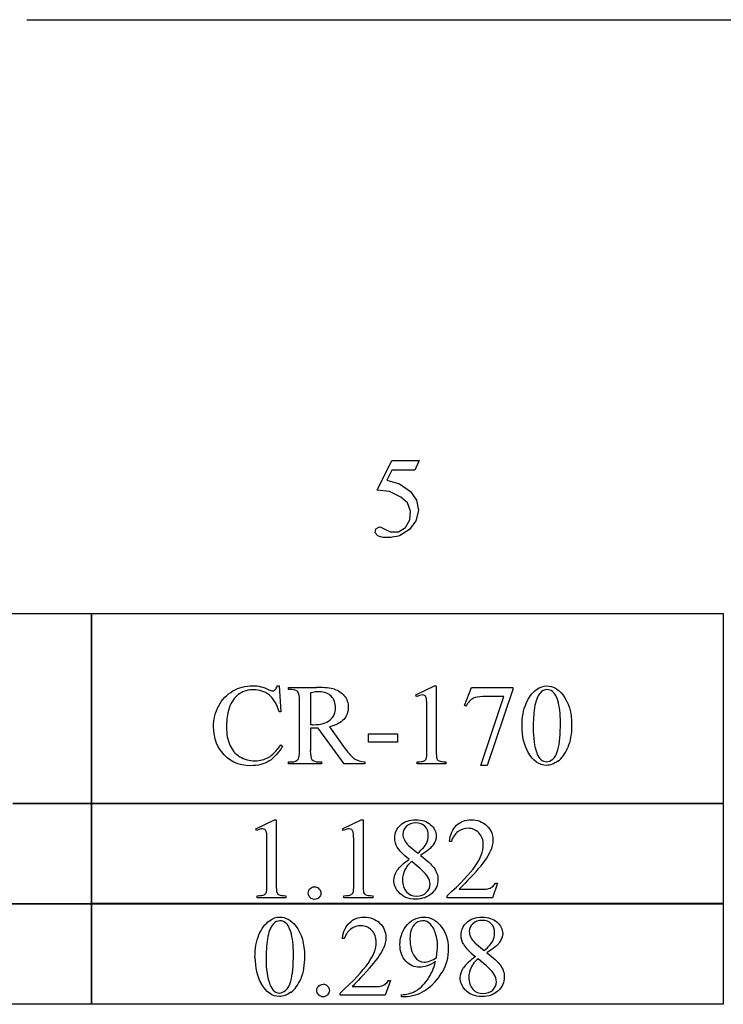
# Model space of a CAD drawing. Units: inches. Extents: x 0.21 to 8.71, y -1.95 to 4.38.
# Drawn here: x 4.48 to 5.5, y 1.11 to 2.54 of the extents above; entities that cross this region are included whole.
import ezdxf

# ---------------------------------------------------------------- set-up
doc = ezdxf.new("R2010")
doc.units = ezdxf.units.IN
doc.header["$MEASUREMENT"] = 0
doc.layers.add('MMCR-170 v1_0', color=7, linetype='Continuous')

msp = doc.modelspace()

# ---------------------------------------------------------------- linework, layer by layer
at = {"layer": 'MMCR-170 v1_0'}
for p, q in [((4.487, 2.542), (7.364, 2.542)), ((4.9954, 1.859), (5.0167, 1.9022)), ((5.0167, 1.9022), (5.0565, 1.9022)), ((5.0565, 1.9022), (5.0501, 1.8882)), ((5.0167, 1.8882), (5.0094, 1.8733)), ((5.0501, 1.8882), (5.0167, 1.8882)), ((5.0094, 1.8733), (5.028, 1.8681)), ((5.0135, 1.8568), (4.9954, 1.859)), ((5.028, 1.8681), (5.0438, 1.8572)), ((5.0299, 1.849), (5.0135, 1.8568)), ((5.0393, 1.8404), (5.0299, 1.849)), ((5.0438, 1.8572), (5.0526, 1.8444)), ((5.0526, 1.8444), (5.0554, 1.8292)), ((5.044, 1.8285), (5.0393, 1.8404)), ((5.0368, 1.8048), (5.0431, 1.8158)), ((5.0431, 1.8158), (5.044, 1.8285)), ((5.0554, 1.8292), (5.0517, 1.8142)), ((4.9926, 1.797), (4.9936, 1.8028)), ((4.9936, 1.8028), (4.9987, 1.8058)), ((4.9987, 1.8058), (5.0007, 1.8051)), ((5.0007, 1.8051), (5.0027, 1.8043)), ((5.0027, 1.8043), (5.0047, 1.8034)), ((5.0047, 1.8034), (5.0067, 1.8025)), ((5.0067, 1.8025), (5.0087, 1.8015)), ((5.0087, 1.8015), (5.0107, 1.8004)), ((5.0266, 1.7986), (5.0368, 1.8048)), ((5.0422, 1.802), (5.0278, 1.7925)), ((5.0517, 1.8142), (5.0422, 1.802)), ((4.9963, 1.7925), (4.9926, 1.797)), ((5.0002, 1.7912), (4.9963, 1.7925)), ((5.0041, 1.7904), (5.0002, 1.7912)), ((5.0081, 1.7901), (5.0041, 1.7904)), ((5.012, 1.7901), (5.0081, 1.7901)), ((5.0107, 1.8004), (5.0127, 1.7994)), ((5.016, 1.7904), (5.012, 1.7901)), ((5.0127, 1.7994), (5.0147, 1.7983)), ((5.0147, 1.7983), (5.0266, 1.7986)), ((5.0199, 1.791), (5.016, 1.7904)), ((5.0238, 1.7917), (5.0199, 1.791)), ((5.0278, 1.7925), (5.0238, 1.7917)), ((3.6645, 1.6799), (4.5811, 1.6799)), ((4.5811, 1.4036), (4.5811, 1.68)), ((4.5811, 1.68), (5.4977, 1.68)), ((4.5811, 1.6799), (4.5811, 1.6453)), ((5.4977, 1.68), (5.4977, 1.4036)), ((4.5811, 1.6453), (4.5811, 1.6108)), ((4.5811, 1.6108), (4.5811, 1.5762)), ((4.5811, 1.5762), (4.5811, 1.5417)), ((4.8502, 1.5751), (4.8531, 1.5751)), ((4.8531, 1.5751), (4.8556, 1.5373)), ((4.8669, 1.5725), (4.9074, 1.5725)), ((4.8669, 1.5695), (4.8669, 1.5725)), ((5.0515, 1.5616), (5.0785, 1.5748)), ((5.0785, 1.5748), (5.0812, 1.5748)), ((5.0812, 1.5748), (5.0812, 1.481)), ((5.122, 1.5462), (5.1326, 1.5725)), ((5.1326, 1.5725), (5.1922, 1.5725)), ((5.1922, 1.5725), (5.1922, 1.5694)), ((4.8711, 1.5695), (4.8669, 1.5695)), ((4.8985, 1.5647), (4.8985, 1.5185)), ((5.0527, 1.5591), (5.0515, 1.5616)), ((5.146, 1.4591), (5.1791, 1.5592)), ((5.1791, 1.5592), (5.1486, 1.5592)), ((5.1922, 1.5694), (5.1551, 1.4591)), ((4.8829, 1.4811), (4.8829, 1.5529)), ((5.1243, 1.5453), (5.122, 1.5462)), ((4.5811, 1.5417), (4.5811, 1.5071)), ((4.8556, 1.5373), (4.8531, 1.5373)), ((5.0677, 1.481), (5.0677, 1.541)), ((4.9262, 1.5155), (4.9491, 1.4836)), ((4.5811, 1.5071), (4.5811, 1.4726)), ((4.8985, 1.5134), (4.8985, 1.4811)), ((4.9477, 1.4614), (4.9101, 1.5134)), ((4.9827, 1.4929), (4.9827, 1.5053)), ((4.9827, 1.5053), (5.0251, 1.5053)), ((5.0251, 1.5053), (5.0251, 1.4929)), ((4.8556, 1.4891), (4.8582, 1.4875)), ((5.0251, 1.4929), (4.9827, 1.4929)), ((4.5811, 1.4726), (4.5811, 1.438)), ((4.8669, 1.4614), (4.8669, 1.4644)), ((4.8669, 1.4644), (4.8711, 1.4644)), ((4.9145, 1.4614), (4.8669, 1.4614)), ((4.9101, 1.4644), (4.9145, 1.4644)), ((4.9145, 1.4644), (4.9145, 1.4614)), ((4.9774, 1.4614), (4.9477, 1.4614)), ((4.9774, 1.4644), (4.9774, 1.4614)), ((5.0535, 1.4614), (5.0535, 1.4644)), ((5.0952, 1.4614), (5.0535, 1.4614)), ((5.0952, 1.4644), (5.0952, 1.4614)), ((5.1551, 1.4591), (5.146, 1.4591)), ((4.5811, 1.438), (4.5811, 1.4035)), ((4.4666, 1.4044), (4.5811, 1.4044)), ((4.5811, 1.4035), (4.4666, 1.4035)), ((4.5811, 1.4046), (5.4977, 1.4046)), ((4.5811, 1.2581), (4.5811, 1.4046)), ((4.5811, 1.4044), (4.5811, 1.3861)), ((5.4977, 1.4036), (4.5811, 1.4036)), ((5.4977, 1.4046), (5.4977, 1.2581)), ((4.5811, 1.3861), (4.5811, 1.3678)), ((4.8194, 1.3673), (4.8464, 1.3805)), ((4.8464, 1.3805), (4.8491, 1.3805)), ((4.8491, 1.3805), (4.8491, 1.2867)), ((4.9452, 1.3673), (4.9723, 1.3805)), ((4.9723, 1.3805), (4.975, 1.3805)), ((4.975, 1.3805), (4.975, 1.2867)), ((4.5811, 1.3678), (4.5811, 1.3495)), ((4.8206, 1.3648), (4.8194, 1.3673)), ((4.9465, 1.3648), (4.9452, 1.3673)), ((4.5811, 1.3495), (4.5811, 1.3312)), ((4.8356, 1.2867), (4.8356, 1.3467)), ((4.9615, 1.2867), (4.9615, 1.3467)), ((5.1032, 1.3491), (5.1002, 1.3491)), ((4.5811, 1.3312), (4.5811, 1.3129)), ((5.0411, 1.343), (5.0546, 1.3319)), ((4.5811, 1.3129), (4.5811, 1.2946)), ((4.5811, 1.2946), (4.5811, 1.2763)), ((5.1703, 1.2885), (5.1626, 1.2671)), ((5.1673, 1.2885), (5.1703, 1.2885)), ((4.5811, 1.2763), (4.5811, 1.258)), ((5.1145, 1.2795), (5.1435, 1.2795)), ((3.6645, 1.2589), (4.5811, 1.2589)), ((4.5811, 1.258), (3.6645, 1.258)), ((4.5811, 1.2591), (5.4977, 1.2591)), ((4.5811, 1.1126), (4.5811, 1.2591)), ((4.5811, 1.2589), (4.5811, 1.2406)), ((4.6957, 1.2581), (4.5811, 1.2581)), ((4.8103, 1.2581), (4.6957, 1.2581)), ((4.9249, 1.2581), (4.8103, 1.2581)), ((4.8214, 1.2671), (4.8214, 1.2702)), ((4.8631, 1.2671), (4.8214, 1.2671)), ((4.8631, 1.2702), (4.8631, 1.2671)), ((5.0394, 1.2581), (4.9249, 1.2581)), ((4.9472, 1.2671), (4.9472, 1.2702)), ((4.989, 1.2671), (4.9472, 1.2671)), ((4.989, 1.2702), (4.989, 1.2671)), ((5.154, 1.2581), (5.0394, 1.2581)), ((5.097, 1.2671), (5.097, 1.2702)), ((5.1626, 1.2671), (5.097, 1.2671)), ((5.2686, 1.2581), (5.154, 1.2581)), ((5.3832, 1.2581), (5.2686, 1.2581)), ((5.4977, 1.2581), (5.3832, 1.2581)), ((5.4977, 1.2591), (5.4977, 1.1126)), ((4.5811, 1.2406), (4.5811, 1.2223)), ((4.5811, 1.2223), (4.5811, 1.204)), ((4.5811, 1.204), (4.5811, 1.1857)), ((4.9478, 1.2078), (4.9448, 1.2078)), ((5.1374, 1.2016), (5.1509, 1.1905)), ((4.5811, 1.1857), (4.5811, 1.1674)), ((4.5811, 1.1674), (4.5811, 1.1491)), ((4.5811, 1.1491), (4.5811, 1.1308)), ((5.0149, 1.1471), (5.0071, 1.1257)), ((5.0119, 1.1471), (5.0149, 1.1471)), ((4.5811, 1.1308), (4.5811, 1.1125)), ((4.959, 1.1381), (4.9881, 1.1381)), ((4.9416, 1.1257), (4.9416, 1.1288)), ((5.0071, 1.1257), (4.9416, 1.1257)), ((5.0307, 1.1234), (5.0307, 1.1265)), ((5.0354, 1.1234), (5.0307, 1.1234)), ((4.5811, 1.1125), (3.6645, 1.1125)), ((4.6957, 1.1126), (4.5811, 1.1126)), ((4.8103, 1.1126), (4.6957, 1.1126)), ((4.9249, 1.1126), (4.8103, 1.1126)), ((5.0394, 1.1126), (4.9249, 1.1126)), ((5.154, 1.1126), (5.0394, 1.1126)), ((5.2686, 1.1126), (5.154, 1.1126)), ((5.3832, 1.1126), (5.2686, 1.1126)), ((5.4977, 1.1126), (5.3832, 1.1126))]:
    msp.add_line(p, q, dxfattribs=at)
for centre, major_axis, ratio, start_param, end_param in [((3.5187, 3.4333), (1.3273, -1.8655), 0.06135, 0.011543, 0.054526), ((-8.34, -2.1111), (13.2809, 3.6755), 0.018337, 0.028724, 0.066161), ((2.1878, -7.774), (-2.6916, -9.3406), 0.014497, 3.091328, 3.132591), ((4.6523, 0.948), (-0.4122, -0.6126), 0.077976, 3.067113, 3.134627), ((22.5607, -34.2299), (17.3233, -35.7986), 0.019949, 3.150158, 3.171015), ((4.8529, -0.7201), (-0.2132, -2.278), 0.011376, 3.020663, 3.108067), ((23.862, -26.7905), (18.7284, -28.3464), 0.02709, 3.139346, 3.156344), ((23.795, 29.2081), (-18.5533, -27.7502), 0.030993, 6.236862, 6.261537), ((12.284, 42.9271), (-7.4566, -41.4586), 0.016566, 0.013615, 0.034612), ((7.5935, 10.8079), (-2.6916, -9.3406), 0.014497, 6.232921, 6.274184), ((-15.4515, 51.5172), (-20.704, 50.0546), 0.022131, 3.146602, 3.163819), ((14.597, 12.6927), (-9.6953, -11.2256), 0.025076, 6.279495, 6.30484), ((4.2988, 0.3888), (-0.6595, -0.9775), 0.061717, 3.08275, 3.136187), ((11.7504, 2.8087), (6.7175, 1.4519), 0.057296, 3.156733, 3.180197), ((-8.0632, -5.4463), (13.1308, 6.7968), 0.013648, 6.230923, 6.264059), ((-72.1192, -14.6471), (77.2829, 16.0094), 0.021348, 6.253562, 6.267533), ((-31.0537, 17.4922), (36.1252, -16.2043), 0.010919, 0.017454, 0.043105), ((3.17, -4.1769), (-1.6883, -5.4103), 0.044098, 3.078015, 3.12308), ((18.9528, -17.1392), (13.9957, -18.3608), 0.031777, 3.141056, 3.163107), ((84.8286, 16.3642), (79.9912, 15.2196), 0.046872, 3.125376, 3.132675), ((-15.546, -3.0517), (20.5543, 4.2727), 0.041397, 6.225704, 6.252787), ((14.3558, -2.996), (9.236, -4.2014), 0.019202, 3.168633, 3.213715), ((104.3453, 73.2935), (99.5146, 72.1566), 0.021917, 3.125703, 3.139099), ((136.6235, 197.824), (-131.7693, -196.7018), 0.011646, 6.265802, 6.275065), ((57.8712, 12.3014), (52.7535, 11.1472), 0.013664, 3.110817, 3.127302), ((-30.9574, 17.3508), (36.1252, -16.2043), 0.010919, 0.017454, 0.043105), ((-102.1108, 83.0247), (107.1947, -81.8745), 0.023459, 6.274859, 6.286393), ((-36.5492, 101.157), (-41.4142, 100.0301), 0.015659, 3.145133, 3.15731), ((3.3025, -2.3679), (1.6184, 3.5087), 0.046459, 6.265653, 6.304611), ((2.0929, 1.4989), (2.91, -0.359), 0.012307, 6.183747, 6.244062), ((-7.3562, 40.1208), (12.3998, -38.9923), 0.032353, 6.273441, 6.288852)]:
    msp.add_ellipse(centre, major_axis=major_axis, ratio=ratio, start_param=start_param, end_param=end_param, dxfattribs=at)
for points, knots in [([(4.7861, 1.5674), (4.7948, 1.5725), (4.8044, 1.5751), (4.8147, 1.5751), (4.8227, 1.5751), (4.8306, 1.5731), (4.8384, 1.5692)], [17, 17, 17, 17, 18, 18, 18, 19, 19, 19, 19]), ([(5.2267, 1.5695), (5.2316, 1.573), (5.2367, 1.5748), (5.2419, 1.5748), (5.2504, 1.5748), (5.2581, 1.5705), (5.2649, 1.5618)], [2, 2, 2, 2, 3, 3, 3, 4, 4, 4, 4]), ([(4.8386, 1.5617), (4.8323, 1.5667), (4.8248, 1.5692), (4.816, 1.5692), (4.8086, 1.5692), (4.8019, 1.5673), (4.796, 1.5636)], [1, 1, 1, 1, 2, 2, 2, 3, 3, 3, 3]), ([(4.8384, 1.5692), (4.8407, 1.568), (4.8424, 1.5674), (4.8434, 1.5674), (4.8448, 1.5674), (4.8461, 1.5679), (4.8472, 1.5689)], [19, 19, 19, 19, 20, 20, 20, 21, 21, 21, 21]), ([(4.8985, 1.5185), (4.8995, 1.5185), (4.9004, 1.5185), (4.902, 1.5185), (4.9026, 1.5184), (4.9031, 1.5184), (4.9137, 1.5184), (4.9217, 1.5207), (4.9324, 1.5299), (4.9351, 1.5358), (4.9351, 1.5429), (4.9351, 1.5498), (4.933, 1.5554), (4.9243, 1.5641), (4.9185, 1.5663), (4.9114, 1.5663), (4.9082, 1.5663), (4.9039, 1.5658), (4.8985, 1.5647)], [0, 0, 0, 0, 1, 1, 2, 2, 2, 3, 3, 4, 4, 4, 5, 5, 6, 6, 6, 7, 7, 7, 7]), ([(4.9334, 1.5699), (4.939, 1.5682), (4.9438, 1.5651), (4.9516, 1.5558), (4.9536, 1.5503), (4.9536, 1.5439), (4.9536, 1.5371), (4.9513, 1.5312), (4.9469, 1.5261)], [20, 20, 20, 20, 21, 21, 22, 22, 22, 23, 23, 23, 23]), ([(5.0648, 1.5604), (5.0638, 1.5612), (5.0626, 1.5616), (5.0612, 1.5616), (5.0591, 1.5616), (5.0563, 1.5608), (5.0527, 1.5591)], [12, 12, 12, 12, 13, 13, 13, 14, 14, 14, 14]), ([(5.2057, 1.5163), (5.2057, 1.529), (5.2076, 1.5399), (5.2153, 1.5582), (5.2203, 1.565), (5.2267, 1.5695)], [0, 0, 0, 0, 1, 1, 2, 2, 2, 2]), ([(5.2499, 1.5667), (5.2477, 1.5685), (5.245, 1.5694), (5.2418, 1.5694), (5.2381, 1.5694), (5.2348, 1.5677), (5.2319, 1.5644)], [7, 7, 7, 7, 8, 8, 8, 9, 9, 9, 9]), ([(5.2649, 1.5618), (5.2733, 1.551), (5.2776, 1.5364), (5.2776, 1.518), (5.2776, 1.5051), (5.2757, 1.4942), (5.272, 1.4852)], [4, 4, 4, 4, 5, 5, 5, 6, 6, 6, 6]), ([(4.7694, 1.4794), (4.7619, 1.4895), (4.7581, 1.5015), (4.7581, 1.5152), (4.7581, 1.5263), (4.7606, 1.5365), (4.7656, 1.5458)], [14, 14, 14, 14, 15, 15, 15, 16, 16, 16, 16]), ([(4.7819, 1.5456), (4.7785, 1.5375), (4.7768, 1.5273), (4.7768, 1.5151), (4.7768, 1.505), (4.7784, 1.4963), (4.7817, 1.4889)], [4, 4, 4, 4, 5, 5, 5, 6, 6, 6, 6]), ([(5.2577, 1.4819), (5.2602, 1.4913), (5.2615, 1.5045), (5.2615, 1.5216), (5.2615, 1.5343), (5.2602, 1.5449), (5.2576, 1.5534)], [4, 4, 4, 4, 5, 5, 5, 6, 6, 6, 6]), ([(4.9101, 1.5134), (4.9074, 1.5133), (4.9051, 1.5132), (4.9033, 1.5132), (4.9026, 1.5132), (4.9019, 1.5132), (4.901, 1.5132)], [0, 0, 0, 0, 1, 1, 1, 2, 2, 2, 2]), ([(4.7817, 1.4889), (4.7849, 1.4816), (4.7897, 1.4759), (4.8027, 1.4681), (4.8101, 1.4661), (4.8184, 1.4661), (4.8256, 1.4661), (4.8319, 1.4676), (4.8375, 1.4707)], [6, 6, 6, 6, 7, 7, 8, 8, 8, 9, 9, 9, 9]), ([(4.8387, 1.4658), (4.8313, 1.4612), (4.8224, 1.4589), (4.8122, 1.4589), (4.7938, 1.4589), (4.7796, 1.4657), (4.7694, 1.4794)], [12, 12, 12, 12, 13, 13, 13, 14, 14, 14, 14]), ([(4.9491, 1.4836), (4.9544, 1.4763), (4.9589, 1.4714), (4.9664, 1.4666), (4.9713, 1.4651), (4.9774, 1.4644)], [25, 25, 25, 25, 26, 26, 27, 27, 27, 27]), ([(5.0636, 1.4658), (5.0651, 1.4666), (5.0662, 1.4677), (5.0674, 1.4703), (5.0677, 1.4743), (5.0677, 1.481)], [7, 7, 7, 7, 8, 8, 9, 9, 9, 9]), ([(5.2578, 1.4656), (5.252, 1.4615), (5.2464, 1.4594), (5.2411, 1.4594), (5.2305, 1.4594), (5.2217, 1.4657), (5.2146, 1.4782)], [7, 7, 7, 7, 8, 8, 8, 9, 9, 9, 9]), ([(5.2274, 1.4768), (5.2305, 1.4687), (5.2352, 1.4646), (5.2413, 1.4646), (5.2443, 1.4646), (5.2473, 1.4659), (5.2505, 1.4686)], [1, 1, 1, 1, 2, 2, 2, 3, 3, 3, 3]), ([(5.0417, 1.3231), (5.0329, 1.3303), (5.0272, 1.3361), (5.0222, 1.3448), (5.0209, 1.3494), (5.0209, 1.3541), (5.0209, 1.3613), (5.0237, 1.3675), (5.0348, 1.3779), (5.0422, 1.3805), (5.0514, 1.3805), (5.0604, 1.3805), (5.0676, 1.3781), (5.0731, 1.3732)], [0, 0, 0, 0, 1, 1, 2, 2, 2, 3, 3, 4, 4, 4, 5, 5, 5, 5]), ([(5.067, 1.3458), (5.0688, 1.3492), (5.0696, 1.3531), (5.0696, 1.3574), (5.0696, 1.3632), (5.068, 1.3677), (5.0616, 1.3742), (5.0572, 1.3758), (5.046, 1.3758), (5.0415, 1.3742), (5.038, 1.3709)], [1, 1, 1, 1, 2, 2, 2, 3, 3, 4, 4, 5, 5, 5, 5]), ([(5.0731, 1.3732), (5.0785, 1.3684), (5.0813, 1.3628), (5.0813, 1.3566), (5.0813, 1.3525), (5.0798, 1.3482), (5.0768, 1.3439)], [5, 5, 5, 5, 6, 6, 6, 7, 7, 7, 7]), ([(5.1002, 1.3491), (5.1016, 1.3593), (5.1051, 1.367), (5.1164, 1.3778), (5.1234, 1.3805), (5.1319, 1.3805), (5.1409, 1.3805), (5.1484, 1.3776), (5.1545, 1.3718)], [7, 7, 7, 7, 8, 8, 9, 9, 9, 10, 10, 10, 10]), ([(4.8327, 1.3661), (4.8317, 1.3669), (4.8305, 1.3673), (4.8291, 1.3673), (4.827, 1.3673), (4.8242, 1.3665), (4.8206, 1.3648)], [12, 12, 12, 12, 13, 13, 13, 14, 14, 14, 14]), ([(4.9586, 1.3661), (4.9576, 1.3669), (4.9563, 1.3673), (4.9549, 1.3673), (4.9529, 1.3673), (4.9501, 1.3665), (4.9465, 1.3648)], [12, 12, 12, 12, 13, 13, 13, 14, 14, 14, 14]), ([(5.038, 1.3709), (5.0345, 1.3677), (5.0328, 1.364), (5.0328, 1.3596), (5.0328, 1.3568), (5.0335, 1.354), (5.0349, 1.3511)], [5, 5, 5, 5, 6, 6, 6, 7, 7, 7, 7]), ([(5.097, 1.2702), (5.1163, 1.2877), (5.1299, 1.3021), (5.1456, 1.3244), (5.1495, 1.3346), (5.1495, 1.3438), (5.1495, 1.3509), (5.1474, 1.3567), (5.1431, 1.3612)], [0, 0, 0, 0, 1, 1, 2, 2, 2, 3, 3, 3, 3]), ([(5.1431, 1.3612), (5.1387, 1.3657), (5.1336, 1.368), (5.1276, 1.368), (5.1221, 1.368), (5.1172, 1.3664), (5.1129, 1.3632)], [3, 3, 3, 3, 4, 4, 4, 5, 5, 5, 5]), ([(5.1545, 1.3718), (5.1605, 1.3661), (5.1635, 1.3592), (5.1635, 1.3514), (5.1635, 1.3457), (5.1622, 1.3401), (5.1596, 1.3345)], [10, 10, 10, 10, 11, 11, 11, 12, 12, 12, 12]), ([(5.0267, 1.2751), (5.022, 1.2804), (5.0197, 1.2862), (5.0197, 1.2924), (5.0197, 1.2974), (5.0213, 1.3022), (5.0246, 1.3071)], [13, 13, 13, 13, 14, 14, 14, 15, 15, 15, 15]), ([(5.0775, 1.3111), (5.0817, 1.3056), (5.0837, 1.2997), (5.0837, 1.2935), (5.0837, 1.2857), (5.0808, 1.279), (5.0688, 1.2679), (5.061, 1.2652), (5.0514, 1.2652), (5.0408, 1.2652), (5.0326, 1.2685), (5.0267, 1.2751)], [9, 9, 9, 9, 10, 10, 10, 11, 11, 12, 12, 12, 13, 13, 13, 13]), ([(5.0355, 1.3075), (5.0333, 1.303), (5.0322, 1.2981), (5.0322, 1.2929), (5.0322, 1.2858), (5.0341, 1.2802), (5.038, 1.2759)], [1, 1, 1, 1, 2, 2, 2, 3, 3, 3, 3]), ([(4.8315, 1.2715), (4.833, 1.2723), (4.8341, 1.2734), (4.8353, 1.276), (4.8356, 1.28), (4.8356, 1.2867)], [7, 7, 7, 7, 8, 8, 9, 9, 9, 9]), ([(4.9574, 1.2715), (4.9589, 1.2723), (4.96, 1.2734), (4.9612, 1.276), (4.9615, 1.28), (4.9615, 1.2867)], [7, 7, 7, 7, 8, 8, 9, 9, 9, 9]), ([(5.0668, 1.2746), (5.0704, 1.2779), (5.0722, 1.282), (5.0722, 1.2867), (5.0722, 1.2906), (5.0711, 1.2942), (5.0691, 1.2973)], [5, 5, 5, 5, 6, 6, 6, 7, 7, 7, 7]), ([(5.1435, 1.2795), (5.1494, 1.2795), (5.1535, 1.2797), (5.1583, 1.2806), (5.1604, 1.2815), (5.1642, 1.2842), (5.1659, 1.2861), (5.1673, 1.2885)], [15, 15, 15, 15, 16, 16, 17, 17, 18, 18, 18, 18]), ([(4.8982, 1.2675), (4.8964, 1.2693), (4.8955, 1.2714), (4.8955, 1.2739), (4.8955, 1.2765), (4.8964, 1.2787), (4.8982, 1.2804)], [5, 5, 5, 5, 6, 6, 6, 7, 7, 7, 7]), ([(4.9046, 1.283), (4.9072, 1.283), (4.9093, 1.2821), (4.9128, 1.2786), (4.9137, 1.2764), (4.9137, 1.2739), (4.9137, 1.2714), (4.9128, 1.2693), (4.911, 1.2675)], [0, 0, 0, 0, 1, 1, 2, 2, 2, 3, 3, 3, 3]), ([(5.038, 1.2759), (5.0418, 1.2717), (5.0467, 1.2696), (5.0527, 1.2696), (5.0586, 1.2696), (5.0633, 1.2712), (5.0668, 1.2746)], [3, 3, 3, 3, 4, 4, 4, 5, 5, 5, 5]), ([(4.911, 1.2675), (4.9093, 1.2657), (4.9071, 1.2648), (4.9021, 1.2648), (4.9, 1.2657), (4.8982, 1.2675)], [3, 3, 3, 3, 4, 4, 5, 5, 5, 5]), ([(4.8182, 1.1806), (4.8182, 1.1933), (4.8201, 1.2042), (4.8278, 1.2225), (4.8328, 1.2293), (4.8392, 1.2338)], [0, 0, 0, 0, 1, 1, 2, 2, 2, 2]), ([(4.8392, 1.2338), (4.8441, 1.2374), (4.8492, 1.2391), (4.8544, 1.2391), (4.8629, 1.2391), (4.8706, 1.2348), (4.8774, 1.2261)], [2, 2, 2, 2, 3, 3, 3, 4, 4, 4, 4]), ([(4.8624, 1.231), (4.8602, 1.2328), (4.8575, 1.2337), (4.8543, 1.2337), (4.8506, 1.2337), (4.8473, 1.2321), (4.8444, 1.2287)], [7, 7, 7, 7, 8, 8, 8, 9, 9, 9, 9]), ([(4.9448, 1.2078), (4.9462, 1.2179), (4.9497, 1.2256), (4.961, 1.2364), (4.968, 1.2391), (4.9765, 1.2391), (4.9855, 1.2391), (4.993, 1.2362), (4.9991, 1.2305)], [7, 7, 7, 7, 8, 8, 9, 9, 9, 10, 10, 10, 10]), ([(4.9991, 1.2305), (5.0051, 1.2247), (5.0081, 1.2178), (5.0081, 1.21), (5.0081, 1.2043), (5.0068, 1.1987), (5.0042, 1.1931)], [10, 10, 10, 10, 11, 11, 11, 12, 12, 12, 12]), ([(5.0369, 1.2253), (5.0436, 1.2345), (5.0524, 1.2391), (5.0632, 1.2391), (5.0723, 1.2391), (5.0801, 1.2354), (5.0866, 1.2278)], [7, 7, 7, 7, 8, 8, 8, 9, 9, 9, 9]), ([(5.0727, 1.2289), (5.0694, 1.2322), (5.0656, 1.2338), (5.0614, 1.2338), (5.0565, 1.2338), (5.0523, 1.2316), (5.0486, 1.2273)], [3, 3, 3, 3, 4, 4, 4, 5, 5, 5, 5]), ([(5.121, 1.1991), (5.1185, 1.2034), (5.1172, 1.208), (5.1172, 1.2127), (5.1172, 1.2199), (5.12, 1.2261), (5.1256, 1.2313)], [1, 1, 1, 1, 2, 2, 2, 3, 3, 3, 3]), ([(5.1256, 1.2313), (5.1311, 1.2365), (5.1385, 1.2391), (5.1478, 1.2391), (5.1567, 1.2391), (5.1639, 1.2367), (5.1694, 1.2318)], [3, 3, 3, 3, 4, 4, 4, 5, 5, 5, 5]), ([(5.1509, 1.1905), (5.1574, 1.1964), (5.1616, 1.201), (5.1651, 1.2078), (5.1659, 1.2117), (5.1659, 1.216), (5.1659, 1.2218), (5.1643, 1.2263), (5.1579, 1.2328), (5.1535, 1.2344), (5.1423, 1.2344), (5.1378, 1.2328), (5.1308, 1.2263), (5.1291, 1.2226), (5.1291, 1.2182), (5.1291, 1.2154), (5.1298, 1.2126), (5.1312, 1.2097)], [0, 0, 0, 0, 1, 1, 2, 2, 2, 3, 3, 4, 4, 5, 5, 6, 6, 6, 7, 7, 7, 7]), ([(5.1694, 1.2318), (5.1749, 1.227), (5.1776, 1.2214), (5.1776, 1.2152), (5.1776, 1.2111), (5.1761, 1.2068), (5.1732, 1.2025)], [5, 5, 5, 5, 6, 6, 6, 7, 7, 7, 7]), ([(4.8702, 1.1462), (4.8727, 1.1556), (4.874, 1.1689), (4.874, 1.186), (4.874, 1.1986), (4.8727, 1.2092), (4.8701, 1.2177)], [4, 4, 4, 4, 5, 5, 5, 6, 6, 6, 6]), ([(4.8774, 1.2261), (4.8858, 1.2153), (4.8901, 1.2008), (4.8901, 1.1824), (4.8901, 1.1695), (4.8882, 1.1585), (4.8845, 1.1495)], [4, 4, 4, 4, 5, 5, 5, 6, 6, 6, 6]), ([(4.9876, 1.2198), (4.9833, 1.2243), (4.9782, 1.2266), (4.9722, 1.2266), (4.9667, 1.2266), (4.9618, 1.225), (4.9575, 1.2218)], [3, 3, 3, 3, 4, 4, 4, 5, 5, 5, 5]), ([(4.9823, 1.1719), (4.9902, 1.183), (4.9941, 1.1932), (4.9941, 1.2024), (4.9941, 1.2095), (4.992, 1.2153), (4.9876, 1.2198)], [1, 1, 1, 1, 2, 2, 2, 3, 3, 3, 3]), ([(5.0369, 1.1753), (5.0313, 1.1813), (5.0285, 1.1893), (5.0285, 1.1993), (5.0285, 1.209), (5.0313, 1.2177), (5.0369, 1.2253)], [5, 5, 5, 5, 6, 6, 6, 7, 7, 7, 7]), ([(5.0486, 1.2273), (5.0449, 1.2229), (5.0431, 1.2164), (5.0431, 1.2078), (5.0431, 1.1962), (5.0456, 1.1872), (5.0504, 1.1807)], [5, 5, 5, 5, 6, 6, 6, 7, 7, 7, 7]), ([(5.0866, 1.2278), (5.0946, 1.2185), (5.0986, 1.207), (5.0986, 1.1932), (5.0986, 1.1809), (5.0956, 1.1694), (5.0895, 1.1587)], [9, 9, 9, 9, 10, 10, 10, 11, 11, 11, 11]), ([(5.0815, 1.1805), (5.0825, 1.1877), (5.083, 1.1933), (5.083, 1.1976), (5.083, 1.2029), (5.0821, 1.2086), (5.0803, 1.2148)], [0, 0, 0, 0, 1, 1, 1, 2, 2, 2, 2]), ([(5.0802, 1.1745), (5.0717, 1.169), (5.0639, 1.1662), (5.057, 1.1662), (5.0492, 1.1662), (5.0425, 1.1692), (5.0369, 1.1753)], [3, 3, 3, 3, 4, 4, 4, 5, 5, 5, 5]), ([(5.0504, 1.1807), (5.054, 1.176), (5.0583, 1.1737), (5.0635, 1.1737), (5.066, 1.1737), (5.069, 1.1743), (5.0725, 1.1755)], [7, 7, 7, 7, 8, 8, 8, 9, 9, 9, 9]), ([(5.1419, 1.1786), (5.1373, 1.1748), (5.134, 1.1706), (5.1296, 1.1616), (5.1285, 1.1567), (5.1285, 1.1515), (5.1285, 1.1444), (5.1304, 1.1388), (5.1381, 1.1303), (5.143, 1.1282), (5.149, 1.1282), (5.1549, 1.1282), (5.1596, 1.1299), (5.1667, 1.1365), (5.1685, 1.1406), (5.1685, 1.1453), (5.1685, 1.1492), (5.1674, 1.1528), (5.1654, 1.1559)], [0, 0, 0, 0, 1, 1, 2, 2, 2, 3, 3, 4, 4, 4, 5, 5, 6, 6, 6, 7, 7, 7, 7]), ([(5.123, 1.1337), (5.1183, 1.139), (5.116, 1.1448), (5.116, 1.151), (5.116, 1.156), (5.1176, 1.1608), (5.1209, 1.1657)], [13, 13, 13, 13, 14, 14, 14, 15, 15, 15, 15]), ([(5.1738, 1.1697), (5.178, 1.1642), (5.18, 1.1583), (5.18, 1.1521), (5.18, 1.1443), (5.1771, 1.1376), (5.1711, 1.1321)], [9, 9, 9, 9, 10, 10, 10, 11, 11, 11, 11]), ([(5.0005, 1.1388), (5.0028, 1.1392), (5.005, 1.1401), (5.0088, 1.1428), (5.0105, 1.1447), (5.0119, 1.1471)], [16, 16, 16, 16, 17, 17, 18, 18, 18, 18]), ([(4.8703, 1.1299), (4.8645, 1.1258), (4.8589, 1.1238), (4.8536, 1.1238), (4.843, 1.1238), (4.8342, 1.13), (4.8271, 1.1425)], [7, 7, 7, 7, 8, 8, 8, 9, 9, 9, 9]), ([(4.8399, 1.1411), (4.843, 1.133), (4.8477, 1.1289), (4.8538, 1.1289), (4.8568, 1.1289), (4.8598, 1.1303), (4.863, 1.1329)], [1, 1, 1, 1, 2, 2, 2, 3, 3, 3, 3]), ([(4.9235, 1.139), (4.9252, 1.1372), (4.9261, 1.135), (4.9261, 1.1325), (4.9261, 1.13), (4.9252, 1.1279), (4.9234, 1.1261), (4.9217, 1.1243), (4.9195, 1.1234), (4.9145, 1.1234), (4.9124, 1.1243), (4.9106, 1.1261), (4.9088, 1.1279), (4.9079, 1.13), (4.9079, 1.1325), (4.9079, 1.1351), (4.9088, 1.1373), (4.9106, 1.139)], [1, 1, 1, 1, 2, 2, 2, 3, 3, 3, 4, 4, 5, 5, 5, 6, 6, 6, 7, 7, 7, 7]), ([(5.1711, 1.1321), (5.1652, 1.1265), (5.1573, 1.1238), (5.1477, 1.1238), (5.1371, 1.1238), (5.1289, 1.1271), (5.123, 1.1337)], [11, 11, 11, 11, 12, 12, 12, 13, 13, 13, 13])]:
    msp.add_open_spline(points, degree=3, knots=knots, dxfattribs=at)
for points in [[(4.7656, 1.5458), (4.7706, 1.5551), (4.7774, 1.5623), (4.7861, 1.5674)], [(4.796, 1.5636), (4.79, 1.5598), (4.7854, 1.5538), (4.7819, 1.5456)], [(4.8531, 1.5373), (4.8497, 1.5486), (4.8449, 1.5567), (4.8386, 1.5617)], [(4.8806, 1.5659), (4.8784, 1.5683), (4.8753, 1.5695), (4.8711, 1.5695)], [(5.1486, 1.5592), (5.1424, 1.5592), (5.138, 1.5584), (5.1354, 1.557)], [(5.2576, 1.5534), (5.2556, 1.5596), (5.2531, 1.5641), (5.2499, 1.5667)], [(5.2239, 1.543), (5.2225, 1.5333), (5.2218, 1.5237), (5.2218, 1.5143)], [(4.9469, 1.5261), (4.9424, 1.5211), (4.9355, 1.5176), (4.9262, 1.5155)], [(5.2146, 1.4782), (5.2087, 1.4888), (5.2057, 1.5015), (5.2057, 1.5163)], [(4.901, 1.5132), (4.9002, 1.5133), (4.8994, 1.5133), (4.8985, 1.5134)], [(4.8582, 1.4875), (4.8526, 1.4776), (4.8461, 1.4703), (4.8387, 1.4658)], [(4.8811, 1.469), (4.8823, 1.4707), (4.8829, 1.4747), (4.8829, 1.4811)], [(5.0812, 1.481), (5.0812, 1.4748), (5.0815, 1.4709), (5.082, 1.4694)], [(5.2505, 1.4686), (5.2537, 1.4712), (5.2561, 1.4757), (5.2577, 1.4819)], [(4.8711, 1.4644), (4.8758, 1.4644), (4.8791, 1.466), (4.8811, 1.469)], [(5.0535, 1.4644), (5.0587, 1.4646), (5.0621, 1.465), (5.0636, 1.4658)], [(5.082, 1.4694), (5.0825, 1.4678), (5.0836, 1.4667), (5.0852, 1.4658)], [(5.0852, 1.4658), (5.0869, 1.465), (5.0902, 1.4646), (5.0952, 1.4644)], [(4.8348, 1.3623), (4.8344, 1.364), (4.8337, 1.3653), (4.8327, 1.3661)], [(4.8356, 1.3467), (4.8356, 1.3548), (4.8353, 1.36), (4.8348, 1.3623)], [(4.9615, 1.3467), (4.9615, 1.3548), (4.9612, 1.36), (4.9607, 1.3623)], [(5.1129, 1.3632), (5.1085, 1.36), (5.1053, 1.3553), (5.1032, 1.3491)], [(5.0768, 1.3439), (5.0739, 1.3396), (5.0678, 1.3345), (5.0584, 1.3287)], [(5.0246, 1.3071), (5.0279, 1.3119), (5.0336, 1.3172), (5.0417, 1.3231)], [(5.0455, 1.32), (5.041, 1.3162), (5.0377, 1.312), (5.0355, 1.3075)], [(5.0584, 1.3287), (5.068, 1.3212), (5.0744, 1.3154), (5.0775, 1.3111)], [(5.1399, 1.3064), (5.1263, 1.2915), (5.1178, 1.2826), (5.1145, 1.2795)], [(4.8491, 1.2867), (4.8491, 1.2805), (4.8494, 1.2766), (4.8499, 1.2751)], [(4.975, 1.2867), (4.975, 1.2805), (4.9753, 1.2766), (4.9758, 1.2751)], [(4.8499, 1.2751), (4.8504, 1.2735), (4.8515, 1.2724), (4.8531, 1.2715)], [(4.8982, 1.2804), (4.9, 1.2821), (4.9021, 1.283), (4.9046, 1.283)], [(4.9758, 1.2751), (4.9763, 1.2735), (4.9774, 1.2724), (4.979, 1.2715)], [(4.8214, 1.2702), (4.8266, 1.2703), (4.83, 1.2707), (4.8315, 1.2715)], [(4.8531, 1.2715), (4.8548, 1.2707), (4.8581, 1.2703), (4.8631, 1.2702)], [(4.9472, 1.2702), (4.9525, 1.2703), (4.9558, 1.2707), (4.9574, 1.2715)], [(4.979, 1.2715), (4.9806, 1.2707), (4.984, 1.2703), (4.989, 1.2702)], [(4.8444, 1.2287), (4.8405, 1.2242), (4.8378, 1.2171), (4.8364, 1.2073)], [(5.0803, 1.2148), (5.0785, 1.2209), (5.076, 1.2256), (5.0727, 1.2289)], [(5.1312, 1.2097), (5.1327, 1.2069), (5.1348, 1.2042), (5.1374, 1.2016)], [(5.1732, 1.2025), (5.1702, 1.1982), (5.1641, 1.1931), (5.1547, 1.1873)], [(5.1547, 1.1873), (5.1643, 1.1798), (5.1707, 1.174), (5.1738, 1.1697)], [(5.0683, 1.1482), (5.074, 1.1562), (5.078, 1.1649), (5.0802, 1.1745)], [(5.0725, 1.1755), (5.0759, 1.1767), (5.0789, 1.1784), (5.0815, 1.1805)], [(4.9416, 1.1288), (4.9609, 1.1464), (4.9745, 1.1607), (4.9823, 1.1719)], [(4.9845, 1.165), (4.9709, 1.1501), (4.9624, 1.1412), (4.959, 1.1381)], [(4.863, 1.1329), (4.8662, 1.1356), (4.8686, 1.14), (4.8702, 1.1462)], [(5.0506, 1.1314), (5.0567, 1.1346), (5.0626, 1.1402), (5.0683, 1.1482)], [(4.9106, 1.139), (4.9124, 1.1408), (4.9145, 1.1416), (4.917, 1.1416)], [(5.0642, 1.1321), (5.0554, 1.1263), (5.0458, 1.1234), (5.0354, 1.1234)]]:
    msp.add_open_spline(points, degree=3, dxfattribs=at)

doc.saveas('drawing.dxf')
